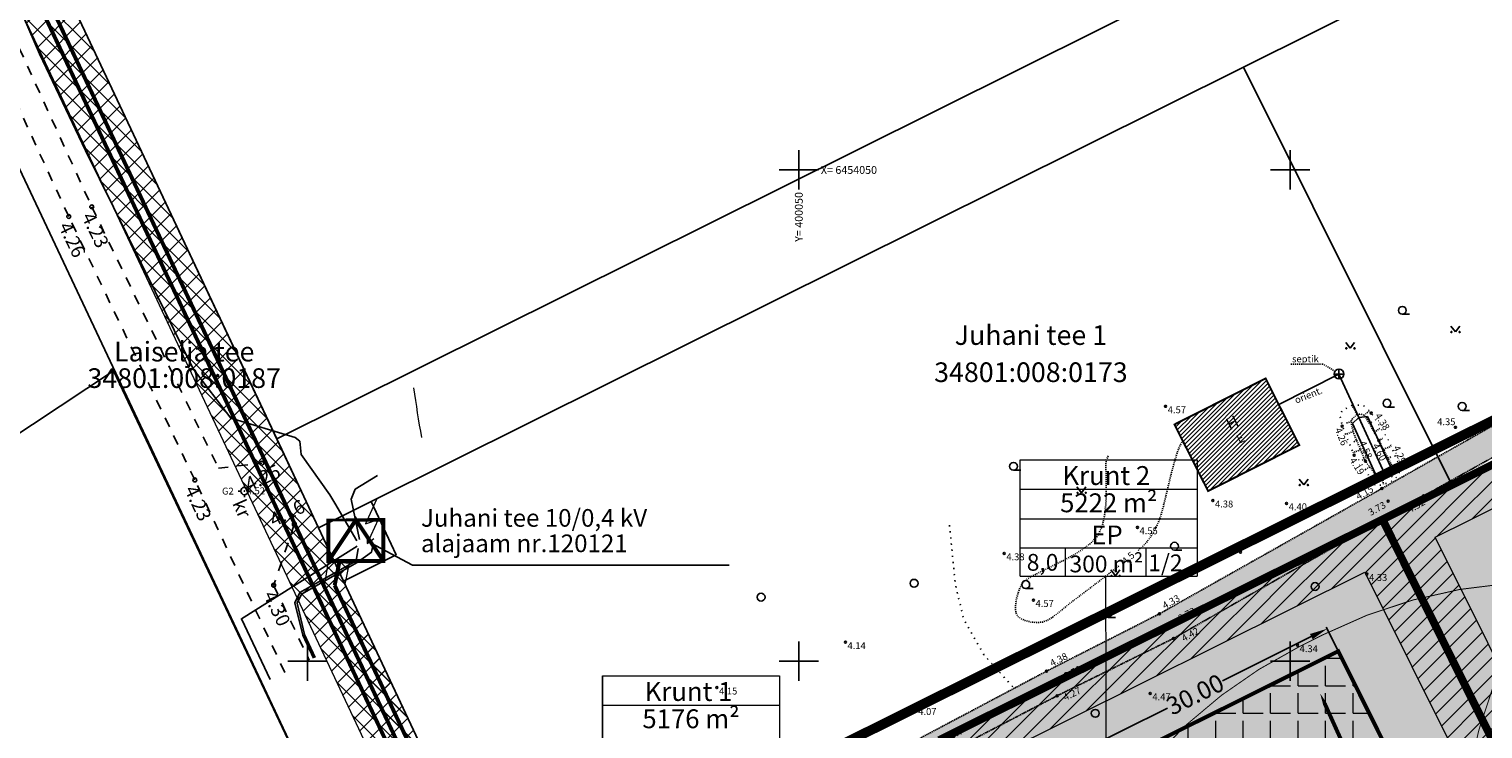
# Model space of a CAD drawing. Extents: x 399682 to 401007, y 6453330 to 6454418.
# Drawn here: x 399972 to 400120, y 6453993 to 6454064 of the extents above; entities that cross this region are included whole.
import ezdxf
from ezdxf.enums import TextEntityAlignment as Align

# ---------------------------------------------------------------- set-up
doc = ezdxf.new("R2010")
doc.units = 0
for name, pattern in [('ACAD_ISO04W100', [30, 24, -3, 0, -3]), ('HIDDEN', [0.375, 0.25, -0.125]), ('HOONEKP', [0.02001, 0.01, -1e-05, 0.01]), ('ISOPOHI', [0.02001, 0.01, -1e-05, 0.01]), ('KOLVIK', [1.25, 0.25, -1]), ('KRAAVIPERV', [0.02001, 0.01, -1e-05, 0.01]), ('KRUUSKILL', [2, 1, -1]), ('NOLVAALL', [1.2, 0.2, -1]), ('NOLVAKRIIPS', [0.02001, 0.01, -1e-05, 0.01]), ('NOLVAPEAL', [0.02001, 0.01, -1e-05, 0.01]), ('VIITJOON', [0.02001, 0.01, -1e-05, 0.01])]:
    doc.linetypes.add(name, pattern=pattern)
doc.layers.get('Defpoints').update_dxf_attribs({"lineweight": 13})
for name, color, linetype, lineweight in [('1-EHITUSÕIGUS', 250, 'Continuous', 13), ('1-HALJASTUS SÄILIT', 73, 'Continuous', 13), ('1-HOONE OLEV', 251, 'Continuous', 13), ('1-HOONE OLEV HATS', 253, 'Continuous', 13), ('1-HOONEOLEV', 250, 'Continuous', 13), ('1-HOONESTATAV ALA', 164, 'HIDDEN', 13), ('1-HOONESTATAV ALA HATS', 163, 'Continuous', 13), ('1-KITSENDUS PUHASTI', 34, 'FENCELINE2', 13), ('1-KITSENDUS TRASS PLAN', 103, 'Continuous', 13), ('1-KITSENDUS TULET', 30, 'Continuous', 13), ('1-KRAAV', 140, 'Continuous', 13), ('1-plan ala', 191, 'ACAD_ISO04W100', 13), ('1-PLAN PIIR', 14, 'HIDDEN', 13), ('1-SIHTOTSTARVE', 2, 'Continuous', 13), ('1-tee', 251, 'Continuous', 13), ('1-TRASSELEKTER', 1, 'EL.LIIN0.4kV', 13), ('1-TRASSKANAL', 36, 'KANAL', 13), ('1-TRASSSIDE', 3, 'SIDEKANAL', 13), ('1-VERTIKAAL PLAN', 3, 'Continuous', 13), ('Elrajatis', 11, 'Continuous', 13)]:
    doc.layers.add(name, color=color, linetype=linetype, lineweight=lineweight)
for name, color, linetype in [('ALUSVORK', 1, 'Continuous'), ('HALJASTUS', 8, 'Continuous'), ('HOONE', 7, 'Continuous'), ('HORISONTAAL', 8, 'Continuous'), ('KKAEV', 32, 'Continuous'), ('KORGUS', 8, 'Continuous'), ('KPKAABEL', 1, 'Continuous'), ('KTRASS', 32, 'Continuous'), ('MPKAABEL', 11, 'Continuous'), ('PIIR', 14, 'Continuous'), ('RELJEEF', 8, 'Continuous'), ('TEE', 7, 'Continuous'), ('VEEKOGU', 4, 'Continuous'), ('VORK', 7, 'Continuous')]:
    doc.layers.add(name, color=color, linetype=linetype)
doc.styles.add('ARIAL', font='arial.ttf', dxfattribs={"height": 3.6})
doc.styles.add('ITALIC', font='italic.shx')
doc.styles.add('romanc', font='romanc.shx')
doc.styles.add('ROMANS', font='romans.shx')
doc.styles.get("Standard").update_dxf_attribs({"font": 'arial.ttf'})
doc.linetypes.add('-K-', pattern='A,10,-1.5,["K",ROMANS,S=1.4,R=0,X=-0.7,Y=-0.7],-1.5,10,-3', length=26)
doc.linetypes.add('EL.LIIN0.4kV', pattern='A,2.5,-1.5,["0.4kV",romanc,S=1.6,R=0,X=-0.8,Y=-0.8],-7.5,10,-3,10', length=34.5)
doc.linetypes.add('FENCELINE2', pattern='A,6.35,-2.54,[132,ltypeshp.shx,S=2.54,R=0,X=-2.54,Y=0],-2.54,25.4', length=36.83)
doc.linetypes.add('KANAL', pattern='A,2.5,-1.5,["K",romanc,S=1.6,R=0,X=-0.8,Y=-0.8],-1.5,7.5', length=13)
doc.linetypes.add('KP_KBL', pattern='A,8,-2,[138,mkm.shx,S=1,R=0,X=0,Y=0],1,[138,mkm.shx,S=1,R=0,X=0,Y=0],4,[138,mkm.shx,S=1,R=180,X=0,Y=0],0.5,[138,mkm.shx,S=1,R=180,X=0,Y=0],-2', length=17.5)
doc.linetypes.add('MP_KBL', pattern='A,8,-2,[138,mkm.shx,S=1,R=0,X=0,Y=0],6,[138,mkm.shx,S=1,R=180,X=0,Y=0],-2', length=18)
doc.linetypes.add('SIDEKANAL', pattern='A,2.5,-1.5,["S",romanc,S=1.6,R=0,X=-0.8,Y=-0.8],-1.5,7.5', length=13)
doc.dimstyles.get("Standard").update_dxf_attribs({"dimtxt": 1.8, "dimasz": 1.8, "dimexe": 0.18, "dimexo": 0.0625, "dimgap": 0.09, "dimtad": 0, "dimtoh": 1, "dimzin": 0, "dimdsep": 46, "dimtxsty": 'Standard', "dimcen": 0.09, "dimadec": 0, "dimazin": 0, "dimtfac": 1, "dimtofl": 0, "dimtmove": 0, "dimatfit": 3, "dimfxl": 1, "dimtolj": 1, "dimtzin": 0, "dimarcsym": 0})
pattern_1 = [(45, (0, 0), (-0.8980256121069152, 0.8980256121069154), []), (135, (0, 0), (-0.8980256121069154, -0.8980256121069152), [])]
pattern_2 = [(45, (0, 0), (-0.8980256121069152, 0.8980256121069154), [])]
pattern_3 = [(0, (0, 0), (0.15875, 0.3175), [0, -0.3175])]
pattern_4 = [(0, (0, 0), (0, 1.64977839462), [0.9524999999999999, -1.905]), (120, (0, 0), (-1.428750000355628, -0.8248891973099994), [0.9524999999999998, -1.905]), (59.99999999999999, (0.9524999999999999, 0), (-1.428750000355628, 0.82488919731), [0.9524999999999999, -1.905])]

# ---------------------------------------------------------------- blocks, each defined once
blk = doc.blocks.new('VKORIS')
at = {"color": 0, "linetype": 'Continuous'}
for p, q in [((-1.423576730799099e-13, 4.000355117866842), (-1.423576730799099e-13, -4.000355117867127)), ((-4.000355117866984, 0), (4.000355117866984, 0))]:
    blk.add_line(p, q, dxfattribs=at)
blk = doc.blocks.new('KAKAEV')
at = {"color": 0, "linetype": 'Continuous'}
for p, q in [((-1, 0), (1, 0)), ((0, -1), (0, 1))]:
    blk.add_line(p, q, dxfattribs=at)
blk.add_circle((0, 0), 1, dxfattribs=at)
blk = doc.blocks.new('HARVIK')
at = {"color": 0, "linetype": 'Continuous'}
blk.add_line((0, -0.8000000000000114), (1.5, -0.8000000000000114), dxfattribs=at)
blk.add_circle((0, 0), 0.8, dxfattribs=at)
blk = doc.blocks.new('METS')
at = {"color": 0, "linetype": 'Continuous'}
blk.add_circle((0, 0), 0.8, dxfattribs=at)
blk = doc.blocks.new('MURU')
at = {"color": 0, "linetype": 'Continuous'}
for p, q in [((-0.926809559285175, 1.213412569079082), (0, 0)), ((0, 0), (0.8911630377988331, 1.213412569079082))]:
    blk.add_line(p, q, dxfattribs=at)
for centre in [(-0.8020467339956667, 0), (0.8555165162833873, 0)]:
    blk.add_ellipse(centre, major_axis=(0.07779011137297134, 0.07779011137297133), ratio=0.9999999999981705, start_param=5.497787143781223, end_param=11.78097245096081, dxfattribs=at)
blk = doc.blocks.new('SPYMAR')
at = {"color": 0, "linetype": 'Continuous'}
for p, q in [((-0.75, 0), (-1.25, 0)), ((0, 0.75), (0, 1.25)), ((0.75, 0), (1.25, 0)), ((0, -0.75), (0, -1.25))]:
    blk.add_line(p, q, dxfattribs=at)
for radius in [0.75, 0.044]:
    blk.add_circle((0, 0), radius, dxfattribs=at)
blk = doc.blocks.new('AJ')
at = {"color": 0}
for p, q in [((0.9518846188148018, 4.493298128058086), (-0.1850885605090298, 2.008768485407927)), ((-0.1850885605090298, 2.008768485407927), (1.110532401362434, 2.458097917857231)), ((1.110532401362434, 2.458097917857231), (0, 0)), ((0, 0.7929350085178157), (0, 0)), ((0, 0), (0.6610308699309826, 0.5286230854544556))]:
    blk.add_line(p, q, dxfattribs=at)
blk = doc.blocks.new('*D50')
at = {"layer": '1-EHITUSÕIGUS', "color": 0, "lineweight": -2, "ltscale": 0.5, "transparency": 16777216}
for p, q in [((400104.8629028318, 6454001.078971106), (400103.6714090044, 6454003.472558819)), ((400102.1402282496, 6454002.509290686), (400093.1194277131, 6453998.018864828)), ((400078.5064537488, 6453990.74473479), (400087.5272542872, 6453995.235160649)), ((400078.0063410676, 6453987.71015767), (400076.8148472402, 6453990.103745384))]:
    blk.add_line(p, q, dxfattribs=at)
at = {"layer": '1-EHITUSÕIGUS', "color": 0, "ltscale": 0.5, "transparency": 16777216}
for points in [[(400102.0065401215, 6454002.777856291), (400102.2739163777, 6454002.240725081), (400103.751621881, 6454003.311419455)], [(400078.3727656207, 6453991.013300395), (400078.6401418769, 6453990.476169186), (400076.8950601169, 6453989.942606021)]]:
    blk.add_solid(points, dxfattribs=at)
at = {"layer": 'Defpoints', "color": 0, "ltscale": 0.5, "transparency": 16777216}
for p in [(400103.751621881, 6454003.311419455), (400104.8907545251, 6454001.023019938), (400078.0341927609, 6453987.654206503)]:
    blk.add_point(p, dxfattribs=at)
at = {"layer": '1-EHITUSÕIGUS', "color": 0, "ltscale": 0.5, "transparency": 16777216, "insert": (400090.3233410004, 6453996.627012739), "char_height": 1.8, "attachment_point": 5, "rotation": 26.46346704454554}
blk.add_mtext('\\A1;30.00', dxfattribs=at)

msp = doc.modelspace()

# ---------------------------------------------------------------- hatches: boundary and pattern name
at = {"layer": '1-HALJASTUS SÄILIT', "ltscale": 0.5}
h = msp.add_hatch(dxfattribs=at)
h.set_pattern_fill('HEX', color=256, scale=0.3)
h.set_pattern_definition(pattern_4)
h.paths.add_polyline_path([(400109.3839614258, 6454014.43012922), (400116.4479999999, 6454017.948000003), (400154.1420852451, 6454036.71713059), (400200.7039215899, 6453943.250143216), (400155.9497329536, 6453920.955242464)])
h.paths.add_polyline_path([(400122.7944219045, 6454009.936981702), (400149.6494045796, 6454023.308964958), (400187.2941037124, 6453947.742000793), (400160.4415905306, 6453934.365060342)], flags=16)
h = msp.add_hatch(dxfattribs=at)
h.set_pattern_fill('HEX', color=256, scale=0.3)
h.set_pattern_definition(pattern_4)
h.paths.add_polyline_path([(400064.6230251523, 6453992.148773495), (400109.3839614258, 6454014.43012922), (400155.9497329536, 6453920.955242464), (400111.1955443174, 6453898.660341713)])
h.paths.add_polyline_path([(400078.0341927615, 6453987.654206503), (400104.8907545256, 6454001.023019938), (400142.5399150762, 6453925.447100041), (400115.6874018943, 6453912.070159591)], flags=16)
at = {"layer": '1-HOONE OLEV HATS', "ltscale": 0.5}
h = msp.add_hatch(dxfattribs=at)
h.set_pattern_fill('ANSI31', color=256, scale=0.1)
h.set_pattern_definition([(45, (0, 0), (-0.2245064030267288, 0.2245064030267289), [])])
h.paths.add_polyline_path([(400088.2207399663, 6454024.101947776), (400097.4921214138, 6454028.780477654), (400100.9134813566, 6454022.00041342), (400091.6420999082, 6454017.321883542)])
at = {"layer": '1-HOONESTATAV ALA HATS', "ltscale": 0.5}
h = msp.add_hatch(dxfattribs=at)
h.set_pattern_fill('ANGLE', color=256, scale=0.4)
h.set_pattern_definition([(0, (0, 0), (0, 2.794), [2.032, -0.762]), (90, (0, 0), (-2.794, 1.710831578408853e-16), [2.032, -0.762])])
h.paths.add_polyline_path([(400078.0341927615, 6453987.654206503), (400104.8907545256, 6454001.023019938), (400142.5399150762, 6453925.447100041), (400115.6874018943, 6453912.070159591)])
at = {"layer": '1-KITSENDUS TRASS PLAN'}
h = msp.add_hatch(dxfattribs=at)
h.set_pattern_fill('ANSI37', color=256, scale=0.4, style=0)
h.set_pattern_definition(pattern_1)
h.paths.add_polyline_path([(399959.8830132411, 6454089.45401217), (399960.0488263395, 6454089.102007312), (400016.790258766, 6453968.505082089), (400127.8608245275, 6453720.589438551), (400140.6513150767, 6453708.287960049), (400475.861710781, 6453330.403864491), (400480.3502138415, 6453334.385489822), (400144.9819476195, 6453712.447553482), (400132.8599344581, 6453724.106112138), (400021.33, 6453970.600000001), (399964.3611439082, 6454091.680568758)])
at = {"layer": '1-KITSENDUS TRASS PLAN', "ltscale": 0.5}
h = msp.add_hatch(dxfattribs=at)
h.set_pattern_fill('ANSI37', color=256, scale=0.4)
h.set_pattern_definition(pattern_1)
h.paths.add_polyline_path([(400004.2533149205, 6454009.995858418), (400003.8217409702, 6454007.851151857), (400021.3289999999, 6453970.596000001), (400066.2036463054, 6453874.562808214), (400064.391707983, 6453873.716120835), (400019.5179801094, 6453969.747347148), (400001.7307598331, 6454007.598251815), (400002.1370478157, 6454010.193131515)])
at = {"layer": '1-KITSENDUS TULET', "ltscale": 0.5}
h = msp.add_hatch(dxfattribs=at)
h.set_pattern_fill('ANSI31', color=256, scale=0.4)
h.set_pattern_definition(pattern_2)
h.paths.add_polyline_path([(400109.3839614258, 6454014.43012922), (400116.4479999999, 6454017.948000003), (400154.1420852451, 6454036.71713059), (400200.7039215899, 6453943.250143216), (400155.9497329536, 6453920.955242464)])
h.paths.add_polyline_path([(400114.7481262973, 6454012.632908995), (400118.2311148823, 6454014.367427239), (400152.3450129789, 6454031.353864337), (400195.3399944389, 6453945.046886247), (400157.7464759844, 6453926.319169615)], flags=16)
h = msp.add_hatch(dxfattribs=at)
h.set_pattern_fill('ANSI31', color=256, scale=0.4)
h.set_pattern_definition(pattern_2)
h.paths.add_polyline_path([(400064.6230251523, 6453992.148773495), (400109.3839614258, 6454014.43012922), (400155.9497329536, 6453920.955242464), (400111.1955443174, 6453898.660341713)])
h.paths.add_polyline_path([(400069.987492196, 6453990.350946697), (400107.5866786657, 6454009.067285506), (400150.5858058026, 6453922.751985495), (400112.9922873481, 6453904.024268864)], flags=16)
at = {"layer": '1-KRAAV', "ltscale": 0.5}
h = msp.add_hatch(dxfattribs=at)
h.set_pattern_fill('DASH', color=256, scale=0.2, angle=30.00000000000001)
h.set_pattern_definition([(30.00000000000001, (0, 0), (0.2324261314031182, 0.8674261314031186), [0.6349999999999999, -0.6349999999999999])])
h.paths.add_polyline_path([(400463.9484131192, 6454193.856068186), (400466.2567861499, 6454188.891565073), (400466.1138650834, 6454188.986736098), (400465.0745814012, 6454188.917050937), (400464.4683064371, 6454188.715193843), (400460.2367710422, 6454187.338378523), (400438.89, 6454176.687599261), (400430.6829774237, 6454172.204320425), (400424.4489355533, 6454168.912553286), (400397.79, 6454156.88), (400376.5529997339, 6454147.165861125), (400353.21, 6454137.12), (400341.0983793499, 6454131.395772059), (400328.2030375813, 6454125.289987797), (400312.2500133649, 6454117.190632533), (400301.7407317448, 6454111.444252981), (400292.6624928957, 6454106.426173924), (400282.36, 6454100.596), (400276.0849490719, 6454097.099504394), (400260.732495865, 6454090.459374218), (400250.9491498543, 6454086.233623646), (400240.46, 6454080.715), (400216.6919838371, 6454069.750580776), (400202.8329697244, 6454062.417004774), (400193.5399546165, 6454057.743599215), (400183.9414897328, 6454053.085122305), (400172.1404125596, 6454047.52350281), (400166.9262406708, 6454044.62527352), (400158.097, 6454040.329), (400127.7245389679, 6454024.713913603), (400113.57, 6454016.825), (400088.1086604575, 6454002.314973174), (400076.2887878023, 6453996.487762779), (400053.7406954598, 6453984.785120622), (400039.5614006649, 6453977.808066959), (400027.7310281091, 6453972.654222032), (400019.0141138727, 6453969.208138646), (400018.1057325785, 6453968.859001354), (400017.0213183057, 6453968.936370425), (400016.1187733798, 6453969.512665954), (400016.0923684468, 6453970.241752949), (400016.6683033623, 6453971.37235187), (400026.7603427875, 6453975.315039505), (400038.7895543609, 6453980.16093581), (400052.3972181382, 6453986.907878911), (400075.2131704563, 6453998.999685328), (400086.6840617644, 6454004.826532162), (400109.3243302229, 6454017.58564349), (400126.232, 6454027.162), (400158.073, 6454043.574), (400167.964, 6454048.234), (400170.0338818637, 6454049.229221337), (400175.9163916387, 6454057.965376143), (400178.3570333193, 6454056.2208796), (400175.025382957, 6454051.760645904), (400183.5812036547, 6454055.716743973), (400192.3236658493, 6454059.901182884), (400238.249, 6454082.63), (400248.283, 6454087.809), (400264.875, 6454095.335), (400274.769, 6454099.315), (400280.743, 6454102.63), (400290.224, 6454108.249), (400310.108, 6454118.91), (400329.72, 6454129.33), (400352.5556724757, 6454139.974978631), (400374.5397374204, 6454149.284268674), (400397.5726114503, 6454159.431614473), (400422.7541599905, 6454170.897192283), (400438.7143836971, 6454179.569570951), (400459.8225010281, 6454190.076732982), (400462.4690091315, 6454191.657803851), (400463.6115537547, 6454192.342539284), (400464.0685711588, 6454193.072923948)])
at = {"layer": '1-SIHTOTSTARVE', "ltscale": 0.5}
h = msp.add_hatch(dxfattribs=at)
h.set_pattern_fill('DOTS', color=256, scale=0.2)
h.set_pattern_definition(pattern_3)
h.paths.add_polyline_path([(400109.3839614258, 6454014.43012922), (400116.4479999999, 6454017.948000003), (400154.1420852451, 6454036.71713059), (400200.7039215899, 6453943.250143216), (400155.9497329536, 6453920.955242464)])
h = msp.add_hatch(dxfattribs=at)
h.set_pattern_fill('DOTS', color=256, scale=0.2)
h.set_pattern_definition(pattern_3)
h.paths.add_polyline_path([(400064.6230251523, 6453992.148773495), (400109.3839614258, 6454014.43012922), (400155.9497329536, 6453920.955242464), (400111.1955443174, 6453898.660341713)])

# ---------------------------------------------------------------- linework, layer by layer
at = {"ltscale": 0.5, "const_width": 0.2, "flags": 128}
msp.add_lwpolyline([(400109.3839614258, 6454014.43012922), (400110.9032408384, 6454011.380368282)], dxfattribs=at)
at = {"layer": '1-EHITUSÕIGUS'}
for p, q in [((400072.5298889837, 6454008.668110796), (400072.529888984, 6454020.509110796)), ((400072.529888984, 6454020.509110796), (400090.5311246507, 6454020.509110793)), ((400090.5311246507, 6454020.509110793), (400090.5311246508, 6454008.668110793)), ((400072.5298889833, 6454017.509110796), (400090.53112465, 6454017.509110793)), ((400072.5298889828, 6454014.509110796), (400090.5311246495, 6454014.509110793)), ((400090.5311246508, 6454011.509110793), (400072.5298889838, 6454011.509110796)), ((400077.1230020891, 6454008.668110796), (400077.1230020891, 6454011.509110796)), ((400085.3532024604, 6454008.668110794), (400085.3532024604, 6454011.509110794)), ((400072.5298889806, 6454008.668110796), (400090.53112465, 6454008.668110793)), ((400030.024987192, 6453998.53198629), (400030.0249871922, 6453989.53198629)), ((400030.0249871922, 6453998.531986288), (400048.0262228587, 6453998.531986286)), ((400030.0249871917, 6453986.69098629), (400030.024987192, 6453998.53198629)), ((400030.024987192, 6453998.53198629), (400048.0262228587, 6453998.531986286)), ((400048.0262228585, 6453998.531986288), (400048.0262228585, 6453989.531986286)), ((400048.0262228587, 6453998.531986286), (400048.0262228589, 6453986.690986285)), ((400030.0249871913, 6453995.53198629), (400048.026222858, 6453995.531986286))]:
    msp.add_line(p, q, dxfattribs=at)
at = {"layer": '1-EHITUSÕIGUS', "ltscale": 0.5, "flags": 128}
msp.add_lwpolyline([(400081.1880370317, 6454008.632608525), (400081.2611073068, 6453986.105924312)], dxfattribs=at)
at = {"layer": '1-HOONE OLEV', "ltscale": 0.5, "const_width": 0.2, "flags": 128}
msp.add_lwpolyline([(400088.2207399663, 6454024.101947776), (400097.4921214138, 6454028.780477654), (400100.9134813566, 6454022.00041342), (400091.6420999082, 6454017.321883542)], close=True, dxfattribs=at)
at = {"layer": '1-HOONEOLEV', "color": 1, "const_width": 0.4}
msp.add_lwpolyline([(400002.1370478157, 6454010.193131515), (400004.937047816, 6454014.393131518), (400007.7370478139, 6454010.193131515)], dxfattribs=at)
msp.add_lwpolyline([(400002.1370478157, 6454010.193131515), (400002.1370478143, 6454014.393131518), (400007.7370478139, 6454014.393131514), (400007.7370478139, 6454010.193131515)], close=True, dxfattribs=at)
at = {"layer": '1-HOONESTATAV ALA', "ltscale": 10, "const_width": 0.4}
msp.add_lwpolyline([(400078.0341927615, 6453987.654206503), (400104.8907545256, 6454001.023019938), (400142.5399150762, 6453925.447100041), (400115.6874018943, 6453912.070159591)], close=True, dxfattribs=at)
at = {"layer": '1-KITSENDUS PUHASTI', "color": 172, "ltscale": 0.15, "const_width": 0.1}
for points in [[(400193.6598317291, 6453927.437252375, -0.414216131969235), (400126.497798942, 6453949.557041894), (400122.7143612216, 6453957.056539778, -0.414215689079667), (400144.834173724, 6454024.218527013), (400147.3340618092, 6454025.479700897, -0.4142128458628805), (400214.4958826705, 6454003.359804465), (400218.2794043228, 6453995.860140212, -0.4142135624199001), (400196.1595078881, 6453928.698319345), (400193.6596198028, 6453927.43714546)], [(400149.6510336061, 6453904.653769126, -0.414216131969235), (400082.489000819, 6453926.773558645), (400078.7055630986, 6453934.273056529, -0.414215689079667), (400100.825375601, 6454001.435043763), (400103.3252636862, 6454002.696217648, -0.4142128458628805), (400170.4870845475, 6453980.576321215), (400174.2706061999, 6453973.076656963, -0.4142135624199001), (400152.1507097651, 6453905.914836096), (400149.6508216799, 6453904.653662211)]]:
    msp.add_lwpolyline(points, format="xyb", dxfattribs=at)
at = {"layer": '1-KITSENDUS TRASS PLAN'}
for points in [[(399959.8830132411, 6454089.45401217), (399960.0488263395, 6454089.102007312), (400016.790258766, 6453968.505082089), (400127.8608245275, 6453720.589438551), (400140.6513150767, 6453708.287960049), (400475.861710781, 6453330.403864491), (400480.3502138415, 6453334.385489822), (400144.9819476195, 6453712.447553482), (400132.8599344581, 6453724.106112138), (400021.33, 6453970.600000001), (399964.3611439082, 6454091.680568758)], [(400004.2533149205, 6454009.995858418), (400003.8217409702, 6454007.851151857), (400021.3289999999, 6453970.596000001), (400066.2036463054, 6453874.562808214), (400064.391707983, 6453873.716120835), (400019.5179801094, 6453969.747347148), (400001.7307598331, 6454007.598251815), (400002.1370478157, 6454010.193131515)]]:
    msp.add_lwpolyline(points, close=True, dxfattribs=at)
at = {"layer": '1-KITSENDUS TULET'}
for points in [[(400114.7481262973, 6454012.632908995), (400118.2311148823, 6454014.367427239), (400152.3450129789, 6454031.353864337), (400195.3399944389, 6453945.046886247), (400157.7464759844, 6453926.319169615)], [(400069.987492196, 6453990.350946697), (400107.5866786657, 6454009.067285506), (400150.5858058026, 6453922.751985495), (400112.9922873481, 6453904.024268864)]]:
    msp.add_lwpolyline(points, close=True, dxfattribs=at)
at = {"layer": '1-KRAAV', "linetype": 'KRAAVIPERV', "ltscale": 0.5, "flags": 128}
msp.add_lwpolyline([(400463.9484131192, 6454193.856068186), (400466.2567861499, 6454188.891565073), (400466.1138650834, 6454188.986736098), (400465.0745814012, 6454188.917050937), (400464.4683064371, 6454188.715193843), (400460.2367710422, 6454187.338378523), (400438.89, 6454176.687599261), (400430.6829774237, 6454172.204320425), (400424.4489355533, 6454168.912553286), (400397.79, 6454156.88), (400376.5529997339, 6454147.165861125), (400353.21, 6454137.12), (400341.0983793499, 6454131.395772059), (400328.2030375813, 6454125.289987797), (400312.2500133649, 6454117.190632533), (400301.7407317448, 6454111.444252981), (400292.6624928957, 6454106.426173924), (400282.36, 6454100.596), (400276.0849490719, 6454097.099504394), (400260.732495865, 6454090.459374218), (400250.9491498543, 6454086.233623646), (400240.46, 6454080.715), (400216.6919838371, 6454069.750580776), (400202.8329697244, 6454062.417004774), (400193.5399546165, 6454057.743599215), (400183.9414897328, 6454053.085122305), (400172.1404125596, 6454047.52350281), (400166.9262406708, 6454044.62527352), (400158.097, 6454040.329), (400127.7245389679, 6454024.713913603), (400113.57, 6454016.825), (400088.1086604575, 6454002.314973174), (400076.2887878023, 6453996.487762779), (400053.7406954598, 6453984.785120622), (400039.5614006649, 6453977.808066959), (400027.7310281091, 6453972.654222032), (400019.0141138727, 6453969.208138646), (400018.1057325785, 6453968.859001354), (400017.0213183057, 6453968.936370425), (400016.1187733798, 6453969.512665954), (400016.0923684468, 6453970.241752949), (400016.6683033623, 6453971.37235187), (400026.7603427875, 6453975.315039505), (400038.7895543609, 6453980.16093581), (400052.3972181382, 6453986.907878911), (400075.2131704563, 6453998.999685328), (400086.6840617644, 6454004.826532162), (400109.3243302229, 6454017.58564349), (400126.232, 6454027.162), (400158.073, 6454043.574), (400167.964, 6454048.234), (400170.0338818637, 6454049.229221337), (400175.9163916387, 6454057.965376143), (400178.3570333193, 6454056.2208796), (400175.025382957, 6454051.760645904), (400183.5812036547, 6454055.716743973), (400192.3236658493, 6454059.901182884), (400238.249, 6454082.63), (400248.283, 6454087.809), (400264.875, 6454095.335), (400274.769, 6454099.315), (400280.743, 6454102.63), (400290.224, 6454108.249), (400310.108, 6454118.91), (400329.72, 6454129.33), (400352.5556724757, 6454139.974978631), (400374.5397374204, 6454149.284268674), (400397.5726114503, 6454159.431614473), (400422.7541599905, 6454170.897192283), (400438.7143836971, 6454179.569570951), (400459.8225010281, 6454190.076732982), (400462.4690091315, 6454191.657803851), (400463.6115537547, 6454192.342539284), (400464.0685711588, 6454193.072923948), (400463.9484131191, 6454193.856068186)], dxfattribs=at)
at = {"layer": '1-plan ala', "ltscale": 0.3, "const_width": 1, "flags": 128}
msp.add_lwpolyline([(400003.0251941179, 6453966.000521948), (400019.5463507837, 6453974.178430325), (400469.2562709987, 6454198.092743688), (400519.9103803551, 6454084.520333937), (400055.609403631, 6453852.675440921)], close=True, dxfattribs=at)
at = {"layer": '1-PLAN PIIR', "ltscale": 10, "const_width": 0.8}
for points in [[(400109.3839614258, 6454014.43012922), (400116.4479999999, 6454017.948000003), (400154.1420852451, 6454036.71713059), (400200.7039215899, 6453943.250143216), (400155.9497329536, 6453920.955242464)], [(400064.6230251523, 6453992.148773495), (400109.3839614258, 6454014.43012922), (400155.9497329536, 6453920.955242464), (400111.1955443174, 6453898.660341713)]]:
    msp.add_lwpolyline(points, close=True, dxfattribs=at)
at = {"layer": '1-tee'}
msp.add_arc((400208.7436390424, 6454056.452627847), 200, 188.2330873879039, 189.6900586314295, dxfattribs=at)
at = {"layer": '1-TRASSELEKTER', "ltscale": 0.5, "const_width": 0.4, "flags": 128}
for points in [[(400002.7762504016, 6454007.724701836), (400003.2729663473, 6454010.193131515)], [(400065.2976771442, 6453874.139464525), (400020.4234900547, 6453970.171673574), (400002.7762504016, 6454007.724701836)]]:
    msp.add_lwpolyline(points, dxfattribs=at)
at = {"layer": '1-TRASSKANAL', "const_width": 0.4}
msp.add_lwpolyline([(400019.5203022261, 6453969.748534225), (399962.7633730005, 6454090.379205975), (399918.7688885965, 6454183.775158919)], dxfattribs=at)
at = {"layer": '1-TRASSSIDE', "const_width": 0.4}
msp.add_lwpolyline([(400018.6154533391, 6453969.322801338), (399961.8585241135, 6454089.953473087), (399918.4729901804, 6454182.056683979)], dxfattribs=at)
at = {"layer": '1-VERTIKAAL PLAN'}
msp.add_lwpolyline([(400105.9136554375, 6453990.370305625, 0.4, 0.4, 0), (400104.2678509951, 6453994.016032952, 1, 0, 0), (400103.0473329667, 6453996.719680975, 0, 0, 0)], format="xyseb", dxfattribs=at)
at = {"layer": 'HALJASTUS', "linetype": 'KOLVIK', "ltscale": 0.5, "flags": 128}
msp.add_lwpolyline([(400065.3308818706, 6454013.857235832), (400065.9255931406, 6454007.80120769), (400066.7894384892, 6454004.25394206), (400068.8382064181, 6454000.669380998), (400071.9011151057, 6453997.244390104)], dxfattribs=at)
at = {"layer": 'HOONE', "linetype": 'HOONEKP', "ltscale": 0.5, "flags": 128}
msp.add_lwpolyline([(400097.4921214143, 6454028.780477654), (400100.9134813566, 6454022.00041342), (400091.6420999082, 6454017.321883542), (400088.2207399663, 6454024.101947776), (400097.4921214138, 6454028.780477654)], dxfattribs=at)
at = {"layer": 'HOONE'}
msp.add_lwpolyline([(400006.4351221243, 6454012.041368233), (400010.6935341334, 6454009.795473404), (400042.9146463376, 6454009.795473404)], dxfattribs=at)
at = {"layer": 'HORISONTAAL', "linetype": 'ISOPOHI', "lineweight": -3, "ltscale": 0.5, "flags": 128}
for points in [[(400084.5129963838, 6454011.269389339), (400084.8138546273, 6454011.52319808), (400085.2061363636, 6454011.897045454), (400085.5239049859, 6454012.287485855), (400085.8043871543, 6454012.686789879), (400086.0553367751, 6454013.097928358), (400086.2845077543, 6454013.523872119), (400086.4996539978, 6454013.967591998), (400086.7085294118, 6454014.432058823), (400086.875168326, 6454014.940792383), (400087.0904442041, 6454015.768434822), (400087.3440450183, 6454016.818809932), (400087.6256587406, 6454017.995741503), (400087.9249733433, 6454019.203053326), (400088.2316767984, 6454020.344569192), (400088.5354570781, 6454021.32411289), (400088.7694469328, 6454021.926497476), (400088.936204434, 6454022.240241324), (400089.0419791868, 6454022.372127225), (400089.0788796238, 6454022.401383643)], [(400081.4844866861, 6454020.906425897), (400081.2717894737, 6454020.431578948), (400081.2422987015, 6454020.01912848), (400081.2567386987, 6454019.286061064), (400081.282944841, 6454018.31623184), (400081.2887525042, 6454017.193495938), (400081.2419970641, 6454016.001708492), (400081.1105138966, 6454014.824724638), (400080.8621383774, 6454013.746399507), (400080.4647058824, 6454012.850588235), (400079.8818806998, 6454012.167799887), (400079.0447681696, 6454011.504584582), (400078.0332594197, 6454010.867726574), (400076.9272455781, 6454010.264010116), (400075.8066177727, 6454009.700219464), (400074.7512671317, 6454009.183138871), (400073.8410847827, 6454008.719552593), (400073.1559618541, 6454008.316244885), (400072.7757894737, 6454007.98), (400072.4975011951, 6454007.464744581), (400072.2746006767, 6454006.859006765), (400072.1202341084, 6454006.22079498), (400072.0475476796, 6454005.608117642), (400072.0570424767, 6454005.175342235), (400072.1080396592, 6454004.903715279), (400072.1645086974, 6454004.754808128), (400072.1998, 6454004.691400001), (400072.2496488664, 6454004.62161826), (400072.3753123386, 6454004.491804977), (400072.620145944, 6454004.321869766), (400073.0277430976, 6454004.142700087), (400073.6162072486, 6454003.997388901), (400074.2257114594, 6454003.942650405), (400074.7847894737, 6454003.981894737), (400075.236842205, 6454004.138018568), (400075.7344532655, 6454004.432910049), (400076.2649090321, 6454004.824780309), (400076.8154958811, 6454005.271840468), (400077.3735001893, 6454005.732301657), (400077.9262083333, 6454006.164375001), (400078.4410534493, 6454006.54826737), (400079.2070662423, 6454007.12447425), (400080.1481072555, 6454007.837689885), (400081.1880370317, 6454008.632608525), (400082.2507161141, 6454009.453924417), (400082.56761553, 6454009.702726749)]]:
    msp.add_lwpolyline(points, dxfattribs=at)
at = {"layer": 'KKAEV', "linetype": 'VIITJOON', "ltscale": 0.5, "flags": 128}
msp.add_lwpolyline([(400100.0639318494, 6454030.231840297), (400103.3671881033, 6454030.231840297), (400104.45621645, 6454029.567869652)], dxfattribs=at)
at = {"layer": 'KORGUS', "lineweight": -3, "ltscale": 0.5}
for centre in [(399978.061147, 6454046.249212, 4.23), (399975.717475, 6454045.266552, 4.26), (399995.351895, 6454020.158488, 4.25), (399988.544408, 6454018.454145, 4.23), (399998.669433, 6454013.935372, 4.16), (399996.565276, 6454007.743204, 4.3)]:
    msp.add_circle(centre, 0.2, dxfattribs=at)
at = {"layer": 'KORGUS', "linetype": 'Continuous', "ltscale": 0.5}
for centre in [(400087.322, 6454025.945), (400105.297, 6454023.923), (400108.247, 6454025.265), (400109.011, 6454022.483), (400116.81, 6454023.81), (400106.501, 6454020.971), (400107.644, 6454020.378), (400111.09, 6454019.913), (400109.3243302229, 6454017.58564349), (400113.57, 6454016.825), (400092.129, 6454016.357), (400099.63, 6454016.07), (400109.9581500139, 6454016.291917984), (400084.45, 6454013.63), (400070.9, 6454010.98), (400094.94, 6454011.11), (400107.8, 6454008.88), (400073.87, 6454006.23), (400086.6840617644, 6454004.826532162), (400087.8831462304, 6454003.90772232), (400054.74, 6454001.94), (400088.1086604575, 6454002.314973174), (400100.74, 6454001.63), (400075.2131704563, 6453998.999685328), (400041.67, 6453997.32), (400076.2070947665, 6453998.042297868), (400076.2887878023, 6453996.487762779), (400085.76, 6453996.73), (400061.94, 6453995.24)]:
    msp.add_circle(centre, 0.1, dxfattribs=at)
at = {"layer": 'KPKAABEL', "linetype": 'KP_KBL', "lineweight": -3, "flags": 128}
msp.add_lwpolyline([(400000.7883535016, 6454000.401662906), (399999.713, 6454002.729), (399998.943, 6454005.912), (399999.398, 6454006.846), (400005.068, 6454010.052), (400006.506, 6454011.092), (400006.686, 6454011.931)], dxfattribs=at)
at = {"layer": 'KTRASS', "linetype": '-K-', "ltscale": 0.5, "flags": 128}
for points in [[(400104.954, 6454029.229), (400098.8261861488, 6454026.136779024)], [(400104.954, 6454029.229), (400106.9945829251, 6454024.816207084)], [(400106.3249276064, 6454024.201308773), (400106.9945829251, 6454024.816207084)], [(400108.8263948656, 6454018.747625472), (400106.3249276064, 6454024.201308773)], [(400106.9945829251, 6454024.816207084), (400107.8701378751, 6454024.910057829)], [(400109.599, 6454019.102), (400106.9945829251, 6454024.816207084)], [(400110.3716051343, 6454019.456374528), (400107.8701378751, 6454024.910057829)]]:
    msp.add_lwpolyline(points, dxfattribs=at)
at = {"layer": 'MPKAABEL', "linetype": 'MP_KBL', "lineweight": -3, "flags": 128}
for points in [[(400005.043, 6454012.272), (400002.7893606131, 6454016.095387477), (400002.298, 6454016.929), (399999.382, 6454021.034), (399999.2440047662, 6454022.396012676), (399998.771, 6454022.762), (399992.204, 6454024.739), (399988.367, 6454029.771), (399984.497, 6454037.641), (399977.416, 6454051.976), (399972.75, 6454061.822), (399967.297, 6454074.406), (399962.068, 6454087.387), (399960.534, 6454089.039), (399959.035, 6454091.638), (399958.824, 6454092.003), (399954.046, 6454101.395), (399949.602, 6454110.618), (399945.196, 6454119.465), (399943.613, 6454123.083), (399939.209, 6454132.791), (399934.001, 6454144.17), (399930.075, 6454152.565), (399927.361, 6454158.387), (399921.995, 6454171.588), (399918.135, 6454176.713), (399918.244, 6454180.201), (399914.548, 6454187.3), (399910.358, 6454196.858), (399910.556, 6454197.591), (399906.164, 6454195.838), (399904.364, 6454194.429), (399902.606, 6454193.247), (399899.9270000001, 6454192.043), (399896.885, 6454192.159)], [(400005.3078586478, 6454012.399874826), (400004.455, 6454016.507), (400004.855, 6454017.508), (400007.1180123395, 6454018.908965096)], [(400005.0561026394, 6454011.731717207), (399993.2833474333, 6454004.334314032), (399996.2120986219, 6453998.13889099)]]:
    msp.add_lwpolyline(points, dxfattribs=at)
at = {"layer": 'MPKAABEL', "linetype": 'MP_KBL', "lineweight": -3, "elevation": 4.16, "flags": 128}
msp.add_lwpolyline([(400000.6090101263, 6454000.312984901), (399999.5232181357, 6454002.662913526), (399998.7316897006, 6454005.934907045), (399999.2454323908, 6454006.989490941), (400004.96, 6454010.221), (400005.179726356, 6454011.476548803)], dxfattribs=at)
at = {"layer": 'PIIR', "ltscale": 0.5, "flags": 128}
for points in [[(399996.88059, 6454022.644148001), (400001.11348, 6454013.586565), (400006.499883, 6454016.264721), (400095.240116, 6454060.449273), (400189.276478, 6454107.311980001), (400200.089406, 6454085.59585), (400230.491989, 6454127.814415), (400249.83088, 6454137.443738), (400283.663909, 6454169.631758), (400294.296287, 6454179.742547), (400356.575943, 6454204.477872), (400425.927132, 6454232.03178), (400429.457884, 6454223.285144), (400448.897081, 6454230.998633999), (400440.491484, 6454248.572149), (400371.601699, 6454221.198791), (400300.745928, 6454193.053080999), (400293.885035, 6454206.754806), (400284.937788, 6454202.331335), (400243.190659, 6454145.277594), (400229.819942, 6454138.617312), (400171.943696, 6454109.809586), (400113.947083, 6454080.941676999), (400055.820074, 6454051.983493)], [(400095.240116, 6454060.449273), (400116.45472, 6454017.949852), (400210.46099, 6454064.762407), (400200.089406, 6454085.59585), (400189.276478, 6454107.311980001)], [(399953.618848, 6454086.33811), (400010.68262, 6453965.269429), (400021.325028, 6453970.595648), (400003.681299, 6454008.15001), (400001.11348, 6454013.586565), (399996.88059, 6454022.644148001), (399964.361562, 6454091.684391)], [(400006.499883, 6454016.264721), (400009.017549, 6454010.838196), (400003.681299, 6454008.15001), (400021.325028, 6453970.595648), (400116.45472, 6454017.949852), (400095.240116, 6454060.449273)], [(399879.041744, 6453962.500998001), (399898.049627, 6453906.771289), (400012.89937, 6453944.927483), (400016.680886, 6453946.191332), (400008.245197, 6453964.115916001), (400010.68262, 6453965.269429), (399980.280037, 6454029.545163)]]:
    msp.add_lwpolyline(points, close=True, dxfattribs=at)
at = {"layer": 'PIIR', "ltscale": 0.5, "const_width": 0.2, "flags": 128}
msp.add_lwpolyline([(400057.505205, 6453858.093053), (400060.133208, 6453859.386993), (400137.759598, 6453898.15505), (400514.697458, 6454086.388263), (400467.303132, 6454192.651858999), (400383.297315, 6454150.844547), (400310.957023, 6454114.814828), (400210.46099, 6454064.762407), (400116.45472, 6454017.949852), (400021.325028, 6453970.595648), (400010.68262, 6453965.269429), (400008.29535, 6453964.146008), (400016.680886, 6453946.191332), (400034.23434, 6453908.556726)], close=True, dxfattribs=at)
at = {"layer": 'RELJEEF', "linetype": 'NOLVAKRIIPS', "ltscale": 0.5}
for p, q in [((400106.788, 6454025.127), (400106.273, 6454026.05)), ((400107.5069190955, 6454025.021949263), (400108.0502096355, 6454025.49230519)), ((400106.2239559188, 6454024.371293716), (400105.7348027257, 6454024.260373944)), ((400108.0537404628, 6454024.197045873), (400108.3640243093, 6454024.393398246)), ((400106.4131717874, 6454023.394245609), (400105.6410920009, 6454023.079345859)), ((400108.5413329399, 6454023.323974526), (400109.2082430277, 6454023.746005449)), ((400109.0279374532, 6454022.450371039), (400109.3850366517, 6454022.676348884)), ((400106.7649396101, 6454022.460382953), (400106.3913816321, 6454022.308023941)), ((400107.1538485779, 6454021.539106765), (400106.3954511699, 6454021.229787497)), ((400109.4886561499, 6454021.562824825), (400110.2560999685, 6454021.887021595)), ((400107.5427575458, 6454020.617830576), (400107.3132604077, 6454020.47198268)), ((400108.0792927301, 6454019.77996958), (400107.6174025228, 6454019.486433392)), ((400109.9493748465, 6454020.67527861), (400110.296698951, 6454020.822001209)), ((400110.4111851814, 6454019.788314278), (400111.031902863, 6454020.050528479)), ((400108.6677840502, 6454018.971466045), (400108.4102416008, 6454018.807795051)), ((400109.3886043927, 6454018.426908559), (400109.5052417883, 6454018.019951458)), ((400110.2127732408, 6454018.980154918), (400110.3840538057, 6454018.753790523))]:
    msp.add_line(p, q, dxfattribs=at)
at = {"layer": 'RELJEEF', "linetype": 'NOLVAALL', "ltscale": 0.5, "flags": 128}
for points in [[(400106.273, 6454026.05), (400105.2735064118, 6454025.499110182), (400105.0583941026, 6454024.975245549), (400105.297, 6454023.923), (400106.501, 6454020.971), (400106.9582650024, 6454020.523611017), (400108.597, 6454017.945), (400109.1457772328, 6454017.916925834), (400110.116, 6454018.195), (400110.942, 6454018.82), (400111.1370872214, 6454019.39351429), (400111.09, 6454019.913), (400109.998, 6454022.498), (400108.247, 6454025.265), (400107.6576504054, 6454025.945735675)], [(400106.273, 6454026.05), (400106.8740484169, 6454026.076427942), (400107.3029243166, 6454026.052628165), (400107.6576504054, 6454025.945735675)]]:
    msp.add_lwpolyline(points, dxfattribs=at)
at = {"layer": 'RELJEEF', "linetype": 'NOLVAPEAL', "ltscale": 0.5, "flags": 128}
for points in [[(400106.788, 6454025.127), (400106.216, 6454024.579), (400106.2351112671, 6454024.080059478), (400106.481, 6454023.133), (400107.644, 6454020.378), (400109.067, 6454018.423), (400109.4319430574, 6454018.427435268), (400110.44, 6454019.141), (400110.5842197889, 6454019.472062959), (400110.384, 6454019.838), (400109.011, 6454022.483), (400107.674, 6454024.877), (400107.4721149816, 6454025.052143202)], [(400106.788, 6454025.127), (400107.0319976379, 6454025.149883199), (400107.3391273011, 6454025.127658089), (400107.4721149816, 6454025.052143202)]]:
    msp.add_lwpolyline(points, dxfattribs=at)
at = {"layer": 'TEE', "color": 0, "linetype": 'KRUUSKILL', "lineweight": -3}
for points, elevation in [([(399902.9032032408, 6454208.695963699), (399904.452855, 6454205.427068), (399920.851481, 6454171.055061), (399943.249399, 6454121.170921), (399957.386521, 6454091.506468), (399978.061147, 6454046.249212), (399990.950069, 6454019.653179), (399995.351895, 6454020.158488)], 4.17), ([(399997.695323156, 6453998.872285197), (399988.544408, 6454018.454145), (399975.717475, 6454045.266552), (399955.006151, 6454090.252321), (399941.163519, 6454120.376096), (399918.556142, 6454169.898337)], 3.75), ([(399998.669433, 6454013.935372), (399996.565276, 6454007.743204), (400000.1896370312, 6454000.105621962)], 4.16)]:
    msp.add_lwpolyline(points, dxfattribs=dict(at, elevation=elevation))
at = {"layer": 'VEEKOGU', "linetype": 'KRAAVIPERV', "ltscale": 0.5, "flags": 128}
for points in [[(400016.6683033623, 6453971.37235187), (400026.7603427875, 6453975.315039505), (400038.7895543609, 6453980.16093581), (400052.3972181382, 6453986.907878911), (400075.2131704563, 6453998.999685328), (400086.6840617644, 6454004.826532162), (400109.3243302229, 6454017.58564349), (400126.232, 6454027.162), (400158.073, 6454043.574), (400167.964, 6454048.234)], [(400016.6683033623, 6453971.37235187), (400016.0923684468, 6453970.241752949), (400016.1187733798, 6453969.512665954), (400017.0213183057, 6453968.936370425), (400018.1057325785, 6453968.859001354), (400019.0141138727, 6453969.208138646), (400027.7310281091, 6453972.654222032), (400039.5614006649, 6453977.808066959), (400053.7406954598, 6453984.785120622), (400076.2887878023, 6453996.487762779), (400088.1086604575, 6454002.314973174), (400113.57, 6454016.825), (400127.7245389679, 6454024.713913603), (400158.097, 6454040.329), (400166.9262406708, 6454044.62527352)]]:
    msp.add_lwpolyline(points, dxfattribs=at)

# ---------------------------------------------------------------- block references
at = {"layer": 'ALUSVORK', "ltscale": 0.5, "xscale": 0.5, "yscale": 0.5, "zscale": 0.5}
msp.add_blockref('SPYMAR', (399993.5926458008, 6454017.327668511), dxfattribs=at)
at = {"layer": 'Elrajatis', "lineweight": -3}
msp.add_blockref('AJ', (400006.0896317365, 6454011.979767591), dxfattribs=at)
at = {"layer": 'HALJASTUS', "ltscale": 0.5, "xscale": 0.5, "yscale": 0.5, "zscale": 0.5}
for name, p in [('HARVIK', (400111.4015277221, 6454035.715827385)), ('MURU', (400116.8037714334, 6454033.513365095)), ('MURU', (400106.1080034316, 6454031.852559927)), ('HARVIK', (400109.8493421234, 6454026.260669732)), ('HARVIK', (400117.4908720804, 6454025.937337555)), ('HARVIK', (400071.8458640933, 6454019.838047558)), ('MURU', (400101.3668694309, 6454017.941806915)), ('MURU', (400078.7665993443, 6454017.153007112)), ('HARVIK', (400088.2259349151, 6454011.710224104)), ('MURU', (400082.21449861, 6454008.690806095)), ('METS', (400061.7301642459, 6454007.939627092)), ('HARVIK', (400073.086648931, 6454007.804519795)), ('METS', (400102.5271379303, 6454007.607610711)), ('METS', (400046.1596121098, 6454006.52612074)), ('HARVIK', (400081.4692434414, 6454004.86375018)), ('METS', (400080.1605029833, 6453994.70658237))]:
    msp.add_blockref(name, p, dxfattribs=at)
at = {"layer": 'KKAEV', "ltscale": 0.5, "xscale": 0.5, "yscale": 0.5, "zscale": 0.5}
msp.add_blockref('KAKAEV', (400104.954, 6454029.229), dxfattribs=at)
at = {"layer": 'VORK', "ltscale": 0.5, "xscale": 0.5, "yscale": 0.5, "zscale": 0.5}
for p in [(400050, 6454050), (400100, 6454050), (400000, 6454000), (400050, 6454000), (400100, 6454000)]:
    msp.add_blockref('VKORIS', p, dxfattribs=at)

# ---------------------------------------------------------------- texts
at = {"layer": '1-EHITUSÕIGUS', "style": 'ARIAL'}
for s, p in [('Krunt 2', (400081.2854325592, 6454017.941456153)), ('5222 m²', (400081.5377495068, 6454015.165649652)), ('EP', (400081.3574943647, 6454011.897236926)), ('Krunt 1', (400038.7805307672, 6453995.964331646)), ('5176 m²', (400039.0328477148, 6453993.188525145))]:
    msp.add_text(s, height=1.92, dxfattribs=at).set_placement(p, align=Align.CENTER)
for s, p in [('8,0 ', (400073.1916396496, 6454009.218447954)), ('300 m²', (400077.538261965, 6454009.052437923)), ('1/2', (400085.5519975729, 6454009.165238938))]:
    msp.add_text(s, height=1.7046, dxfattribs=at).set_placement(p)
at = {"layer": 'ALUSVORK', "ltscale": 0.5, "style": 'ROMANS'}
msp.add_text('G2', height=0.7, dxfattribs=at).set_placement((399991.3096227714, 6454016.75121496), align=Align.BOTTOM_LEFT)
msp.add_text(' 4.52', height=0.7, dxfattribs=at).set_placement((399993.6171570799, 6454017.695047913), align=Align.TOP_LEFT)
at = {"layer": 'HOONE', "ltscale": 0.5, "style": 'ROMANS'}
for s, height, p in [('H', 1.2, (400094.0977100129, 6454024.286466688)), ('E', 0.9, (400094.9336476008, 6454022.686693707))]:
    msp.add_text(s, height=height, rotation=26.77645126396041, dxfattribs=at).set_placement(p, align=Align.MIDDLE_CENTER)
at = {"layer": 'HOONE', "lineweight": -3, "style": 'ROMANS'}
for s, p in [('Juhani tee 10/0,4 kV', (400011.5547715823, 6454014.591925994)), ('alajaam nr.120121', (400011.5547715823, 6454012.003552501))]:
    msp.add_text(s, height=1.8, rotation=359.9999998932783, dxfattribs=at).set_placement(p, align=Align.MIDDLE_LEFT)
at = {"layer": 'HORISONTAAL', "ltscale": 0.5, "style": 'ITALIC'}
msp.add_text('4.5', height=0.7, rotation=41.78804697373735, dxfattribs=at).set_placement((400083.5732897279, 6454010.445100917), align=Align.MIDDLE)
at = {"layer": 'KKAEV', "ltscale": 0.5, "style": 'ROMANS'}
msp.add_text('septik', height=0.7, dxfattribs=at).set_placement((400100.1897765371, 6454030.420383427))
at = {"layer": 'KORGUS', "lineweight": -3, "ltscale": 0.5, "style": 'ITALIC'}
for s, rotation, p in [(' 4.23', 295.8556734484764, (399978.0611469997, 6454046.249212)), (' 4.26', 295.56623941062, (399975.7174750003, 6454045.266552)), (' 4.25', 25.08487989851687, (399993.0899442938, 6454018.349722684)), (' 4.23', 295.0474336755001, (399988.5444079996, 6454018.454145)), (' 4.16', 25.84883185728541, (399995.5780760717, 6454014.726700108)), (' 4.30', 295.3863500263811, (399996.5652760002, 6454007.743204001))]:
    msp.add_text(s, height=1.4, rotation=rotation, dxfattribs=at).set_placement(p, align=Align.TOP_LEFT)
at = {"layer": 'KORGUS', "ltscale": 0.5, "style": 'ITALIC'}
for s, p in [(' 4.57', (400087.322, 6454025.945)), (' 4.38', (400092.129, 6454016.357)), (' 4.40', (400099.63, 6454016.07)), (' 4.55', (400084.45, 6454013.63)), (' 4.38', (400070.9, 6454010.98)), (' 4.33', (400107.8, 6454008.88)), (' 4.57', (400073.87, 6454006.23)), (' 4.14', (400054.74, 6454001.94)), (' 4.34', (400100.74, 6454001.63)), (' 4.15', (400041.67, 6453997.32)), (' 4.47', (400085.76, 6453996.73)), (' 4.07', (400061.94, 6453995.24))]:
    msp.add_text(s, height=0.7, dxfattribs=at).set_placement(p, align=Align.TOP_LEFT)
for s, rotation, p in [(' 4.38', 302.3262556310202, (400109.3184933073, 6454024.488117367)), (' 4.26', 292.188537255135, (400105.1586306735, 6454022.964779059)), (' 4.58', 292.8866292942566, (400107.64855387, 6454021.627147404)), (' 4.60', 297.4334933703196, (400109.030930761, 6454021.381048907)), (' 4.29', 292.9010015328542, (400111.1017755046, 6454021.144311591)), (' 4.19', 302.4363967494341, (400106.7387766591, 6454019.955423826)), (' 4.15', 29.40379482834983, (400107.4819330544, 6454017.109799948)), (' 3.73', 29.67815201217303, (400108.7345249958, 6454015.488902936)), (' 4.32', 29.67815204956506, (400112.7193844443, 6454015.776264156)), (' 4.42', 29.40379479530755, (400096.3943685765, 6454012.331374836)), (' 4.33', 29.40379483120923, (400087.7772157124, 6454006.005042832)), (' 3.72', 29.40379481821662, (400089.3894793494, 6454004.726036917)), (' 4.42', 29.67815201413292, (400089.7352377818, 6454002.677951551)), (' 4.38', 26.9291166327453, (400076.3525252063, 6454000.128035028)), (' 3.58', 26.9291165850485, (400077.7578940222, 6453998.820240144)), (' 4.27', 26.24334864616943, (400077.7034186606, 6453996.638865802))]:
    msp.add_text(s, height=0.7, rotation=rotation, dxfattribs=at).set_placement(p, align=Align.MIDDLE_CENTER)
msp.add_text(' 4.35', height=0.7, dxfattribs=at).set_placement((400116.81, 6454023.81), align=Align.BOTTOM_RIGHT)
at = {"layer": 'KTRASS', "ltscale": 0.5, "style": 'ROMANS'}
msp.add_text('orient.', height=0.7, rotation=21.81162057691803, dxfattribs=at).set_placement((400101.8535252771, 6454027.084057305), align=Align.MIDDLE_CENTER)
at = {"layer": 'PIIR', "ltscale": 0.5, "style": 'ROMANS'}
for s, p in [('Juhani tee 1', (400073.612948213, 6454032.939472781)), ('Laiselja tee', (399987.4646065274, 6454031.253352637)), ('34801:008:0173', (400073.612948213, 6454029.160065769)), ('34801:008:0187', (399987.4646065274, 6454028.559275096))]:
    msp.add_text(s, height=2, dxfattribs=at).set_placement(p, align=Align.MIDDLE)
at = {"layer": 'TEE', "lineweight": -3, "style": 'ROMANS'}
msp.add_text('kr', height=1.4, rotation=293.7933193313094, dxfattribs=at).set_placement((399992.9757338201, 6454016.363300668), align=Align.MIDDLE_LEFT)
at = {"layer": 'VEEKOGU', "ltscale": 0.5, "style": 'ITALIC'}
msp.add_text('Kraav 0.7', height=0.7, rotation=25.96457473522061, dxfattribs=at).set_placement((400064.7997475537, 6453992.098531391), align=Align.MIDDLE_CENTER)
at = {"layer": 'VORK', "ltscale": 0.5, "style": 'ROMANS'}
msp.add_text(' X= 6454050', height=0.8, dxfattribs=at).set_placement((400052, 6454050), align=Align.MIDDLE_LEFT)
msp.add_text('Y= 400050 ', height=0.8, rotation=90, dxfattribs=at).set_placement((400050, 6454048), align=Align.MIDDLE_RIGHT)

# ---------------------------------------------------------------- dimensions: what is measured, and where the dimension line sits
at = {"layer": '1-EHITUSÕIGUS', "ltscale": 0.5}
dim = msp.add_aligned_dim(p1=(400078.0341927615, 6453987.654206503), p2=(400104.8907545256, 6454001.023019938), distance=2.556246375826439, dimstyle='Standard', dxfattribs=at)
dim.commit()
dim.dimension.update_dxf_attribs({"geometry": '*D50', "text_midpoint": (400090.3233410004, 6453996.627012739)})

doc.saveas('drawing.dxf')
